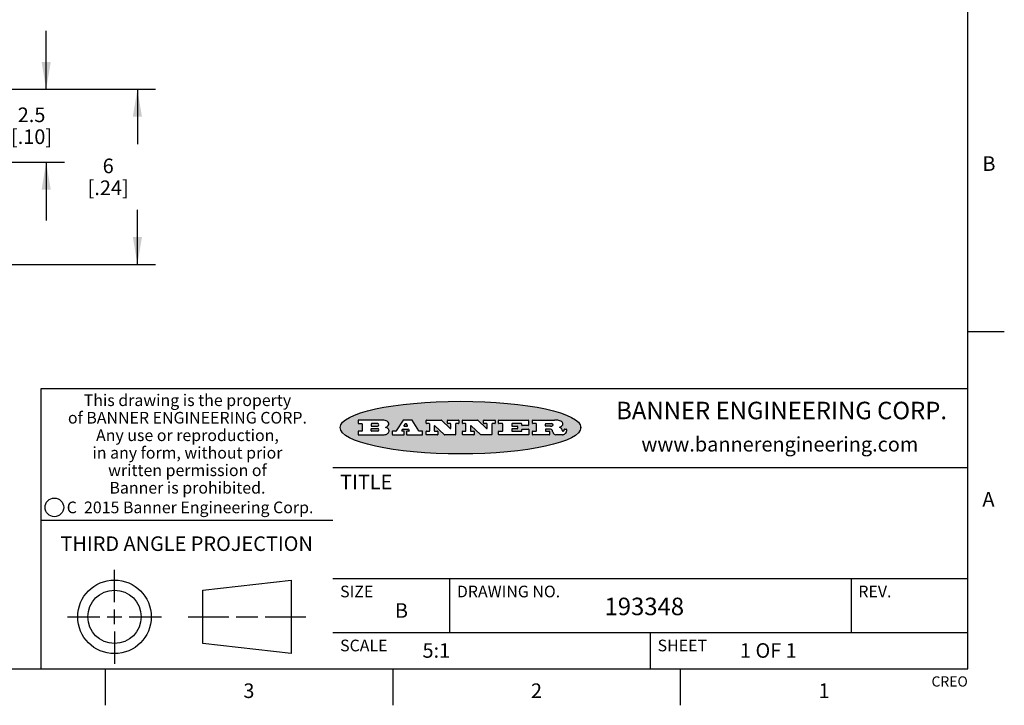
# Model space of a CAD drawing. Units: inches. Extents: x 0.4 to 16.6, y 0.6 to 10.4.
# Drawn here: x 9.9 to 16.6, y 0.6 to 5.3 of the extents above; entities that cross this region are included whole.
import ezdxf

# ---------------------------------------------------------------- set-up
doc = ezdxf.new("R2010")
doc.units = ezdxf.units.IN
doc.header["$LTSCALE"] = 0.935
doc.header["$MEASUREMENT"] = 0
doc.layers.get('0').update_dxf_attribs({"linetype": 'CONTINUOUS'})
doc.layers.add('SCHEME_DIMS', color=7, linetype='CONTINUOUS')
doc.styles.add('TEXTSTYLE_2', font='txt', dxfattribs={"width": 0.8})
doc.styles.add('TEXTSTYLE_3', font='txt', dxfattribs={"width": 0.85})
doc.styles.add('TEXTSTYLE_4', font='txt', dxfattribs={"width": 0.9})
doc.styles.add('TEXTSTYLE_5', font='txt', dxfattribs={"width": 0.75})
doc.dimstyles.new('DIMSTYLE_2', dxfattribs={"dimtxt": 0.1, "dimasz": 0.1875, "dimexe": 0.125, "dimexo": 0.0625, "dimgap": 0.1, "dimtad": 0, "dimtih": 1, "dimtoh": 1, "dimdec": 1, "dimlfac": 0.2, "dimzin": 4, "dimdsep": 46, "dimtxsty": 'STANDARD', "dimblk": '_FILLED', "dimblk1": '_FILLED', "dimblk2": '_FILLED', "dimcen": 0.09, "dimadec": 0, "dimazin": 0, "dimtp": 0.02, "dimtm": 0.02, "dimtfac": 1, "dimtdec": 1, "dimtofl": 0, "dimtmove": 0, "dimatfit": 3, "dimldrblk": '_FILLED', "dimfxl": 1, "dimtolj": 1, "dimtzin": 4, "dimarcsym": 0})
doc.dimstyles.new('DIMSTYLE_3', dxfattribs={"dimtxt": 0.1, "dimasz": 0.1875, "dimexe": 0.125, "dimexo": 0.0625, "dimgap": 0.1, "dimtad": 0, "dimtih": 1, "dimtoh": 1, "dimdec": 0, "dimlfac": 0.2, "dimzin": 4, "dimdsep": 46, "dimtxsty": 'STANDARD', "dimblk": '_FILLED', "dimblk1": '_FILLED', "dimblk2": '_FILLED', "dimcen": 0.09, "dimadec": 0, "dimazin": 0, "dimtp": 0.02, "dimtm": 0.02, "dimtfac": 1, "dimtdec": 0, "dimtofl": 0, "dimtmove": 0, "dimatfit": 3, "dimldrblk": '_FILLED', "dimfxl": 1, "dimtolj": 1, "dimtzin": 4, "dimarcsym": 0})

# ---------------------------------------------------------------- blocks, each defined once
blk = doc.blocks.new('_FILLED')
at = {"color": 0, "linetype": 'BYBLOCK'}
blk.add_solid([(0, 0), (-1, 0.1666666667), (-1, -0.1666666667)], dxfattribs=at)
blk = doc.blocks.new('*D2')
at = {"layer": 'SCHEME_DIMS', "color": 7, "linetype": 'CONTINUOUS'}
for p, q in [((9.2537085411, 4.8588456285), (10.8162085411, 4.8588456285)), ((10.6912085411, 4.8588456285), (10.6912085411, 4.4838456285)), ((10.6912085411, 3.6588456285), (10.6912085411, 4.0338456285)), ((9.2537085411, 3.6588456285), (10.8162085411, 3.6588456285))]:
    blk.add_line(p, q, dxfattribs=at)
at = {"layer": 'SCHEME_DIMS', "color": 7, "linetype": 'CONTINUOUS', "xscale": 0.1875, "yscale": 0.1875, "zscale": 0.1875}
for p, rotation in [((10.6912085411, 4.8588456285), 90), ((10.6912085411, 3.6588456285), 270)]:
    blk.add_blockref('_FILLED', p, dxfattribs=dict(at, rotation=rotation))
at = {"layer": 'SCHEME_DIMS', "color": 7, "linetype": 'CONTINUOUS', "insert": (10.4912085411, 4.3838456285), "char_height": 0.1, "width": 0.5, "attachment_point": 2, "line_spacing_factor": 0.9}
blk.add_mtext('6\\P[.24]', dxfattribs=at)
blk = doc.blocks.new('*D5')
at = {"layer": 'SCHEME_DIMS', "color": 7, "linetype": 'CONTINUOUS'}
for p, q in [((10.0662085411, 4.8588456285), (10.0662085411, 5.2588456285)), ((9.2537085411, 4.8588456285), (10.1912085411, 4.8588456285)), ((8.9037085411, 4.3588456285), (10.1912085411, 4.3588456285)), ((10.0662085411, 4.3588456285), (10.0662085411, 3.9588456285))]:
    blk.add_line(p, q, dxfattribs=at)
at = {"layer": 'SCHEME_DIMS', "color": 7, "linetype": 'CONTINUOUS', "xscale": 0.1875, "yscale": 0.1875, "zscale": 0.1875}
for p, rotation in [((10.0662085411, 4.8588456285), 270), ((10.0662085411, 4.3588456285), 90)]:
    blk.add_blockref('_FILLED', p, dxfattribs=dict(at, rotation=rotation))
at = {"layer": 'SCHEME_DIMS', "color": 7, "linetype": 'CONTINUOUS', "insert": (9.9662085411, 4.7338456285), "char_height": 0.1, "width": 0.5, "attachment_point": 2, "line_spacing_factor": 0.9}
blk.add_mtext('2.5\\P[.10]', dxfattribs=at)

msp = doc.modelspace()

# ---------------------------------------------------------------- hatches: boundary and pattern name
at = {"linetype": 'CONTINUOUS'}
h = msp.add_hatch(color=7, dxfattribs=at)
edge = h.paths.add_edge_path()
edge.add_arc((13.5577001432, 2.5085494649), 0.0173408616, 232.4713476722, 267.338189944)
edge.add_arc((13.5607987082, 2.5143997688), 0.0238935861, 209.8247607259, 235.1255079367)
edge.add_arc((13.5806801742, 2.5212486481), 0.044722495, 195.531588407, 204.7624440448)
edge.add_line((13.5375908118, 2.5092733232), (13.5357868108, 2.5153423266))
edge.add_arc((13.4974076135, 2.5055452462), 0.0396099176, 14.3201081283, 22.4984722084)
edge.add_arc((13.5201739219, 2.5145168728), 0.0151491919, 24.098260853, 63.0369451818)
edge.add_arc((13.5161192671, 2.5062372524), 0.0243676582, 63.3666028271, 90.3937697637)
edge.add_line((13.5159517998, 2.5306043351), (13.4883447845, 2.5306043351))
edge.add_arc((13.4883447827, 2.5281293355), 0.0024749995, 89.9999571958, 180.0000428043)
edge.add_line((13.4858697831, 2.5281293337), (13.4858697831, 2.5184303283))
edge.add_arc((13.4883447827, 2.5184303265), 0.0024749995, 179.9999571957, 270.0000428042)
edge.add_line((13.4883447845, 2.5159553269), (13.5130037982, 2.5159553269))
edge.add_arc((13.5130038, 2.5134803274), 0.0024749995, 359.9999571957, 90.0000428042)
edge.add_line((13.5154787995, 2.5134803256), (13.5154787995, 2.4937023146))
edge.add_arc((13.5130038, 2.4937023128), 0.0024749995, 269.9999571958, 4.28043e-05)
edge.add_line((13.5130037982, 2.4912273132), (13.3994327352, 2.4912273132))
edge.add_arc((13.3994327333, 2.4937023128), 0.0024749995, 179.9999571957, 270.0000428043)
edge.add_line((13.3969577338, 2.4937023146), (13.3969577338, 2.5135023256))
edge.add_arc((13.3994327333, 2.5135023274), 0.0024749995, 89.9999571957, 180.0000428043)
edge.add_line((13.3994327352, 2.515977327), (13.4221787478, 2.515977327))
edge.add_arc((13.4221787497, 2.5184523265), 0.0024749995, 269.9999571956, 4.28042e-05)
edge.add_line((13.4246537492, 2.5184523283), (13.4246537492, 2.564807354))
edge.add_arc((13.4221787497, 2.5648073559), 0.0024749995, 359.9999571957, 90.0000428043)
edge.add_line((13.4221787478, 2.5672823554), (13.3994327352, 2.5672823554))
edge.add_arc((13.3994327333, 2.5697573549), 0.0024749995, 179.9999571957, 270.0000428043)
edge.add_line((13.3969577338, 2.5697573568), (13.3969577338, 2.5895573678))
edge.add_arc((13.3994327333, 2.5895573696), 0.0024749995, 89.9999571957, 180.0000428043)
edge.add_line((13.3994327352, 2.5920323691), (13.5490138181, 2.5920323691))
edge.add_arc((13.5463505148, 2.4094934586), 0.1825583387, 79.8618509324, 89.1640948679)
edge.add_arc((13.5726548052, 2.5503169747), 0.039319019, 59.1202086415, 81.4730239328)
edge.add_arc((13.5783142014, 2.5566516438), 0.0310192946, 34.7540871, 62.0879016178)
edge.add_arc((13.5900029525, 2.565201245), 0.0165459396, 1.548452892, 33.5033152417)
edge.add_arc((13.5932995477, 2.5653696972), 0.0132462337, 331.1510006998, 1.205404301)
edge.add_arc((13.5822888914, 2.5720482849), 0.0261183659, 305.6373831893, 329.9727629745)
edge.add_arc((13.5519569538, 2.6152551345), 0.0789082104, 292.906155071, 305.2574666259)
edge.add_arc((13.5282557878, 2.4386010294), 0.117346916, 58.614769177, 62.3737227606)
edge.add_arc((13.5761387404, 2.5167282896), 0.0257145923, 39.3804255939, 59.0361096173)
edge.add_arc((13.5750183849, 2.5166552064), 0.0266349791, 20.3630922153, 37.9727053099)
edge.add_arc((13.5571178432, 2.509473798), 0.0459185159, 15.6740290068, 20.9917271228)
edge.add_arc((13.6156881783, 2.525116781), 0.0147197649, 192.7054516565, 206.0594861022)
edge.add_arc((13.6071938412, 2.5209082945), 0.0052403997, 205.5232099488, 227.5054868079)
edge.add_arc((13.6054655419, 2.5190929218), 0.0027347709, 228.5117626737, 266.1485845754)
edge.add_line((13.6052818493, 2.5163643272), (13.60639085, 2.5163643272))
edge.add_arc((13.6063292954, 2.5296129864), 0.0132488022, 270.266200055, 281.2404888597)
edge.add_arc((13.6075235364, 2.5238762928), 0.0073895522, 280.8288201977, 305.0837508495)
edge.add_arc((13.607924718, 2.5230254464), 0.0064647042, 306.5086174083, 340.2162360092)
edge.add_arc((13.6027235414, 2.524769508), 0.0119498009, 340.7883861657, 1.1691452593)
edge.add_line((13.6146708546, 2.525013332), (13.6146708546, 2.5276393334))
edge.add_arc((13.6171458541, 2.5276393353), 0.0024749995, 89.9999571958, 180.0000428043)
edge.add_line((13.6171458559, 2.5301143348), (13.6292558626, 2.5301143348))
edge.add_arc((13.6292558645, 2.5276393353), 0.0024749995, 359.9999571957, 90.0000428042)
edge.add_line((13.631730864, 2.5276393334), (13.631730864, 2.516087327))
edge.add_arc((13.6141751675, 2.5161916447), 0.0175560065, 332.2279060967, 359.6595469939)
edge.add_arc((13.6048681567, 2.5210861501), 0.0280715479, 308.5071794988, 332.2400656899)
edge.add_arc((13.5978759713, 2.5286873679), 0.0383802683, 288.7656836787, 309.6104317088)
edge.add_arc((13.6036139387, 2.5111006186), 0.0198837666, 271.8586572978, 289.4131338543)
edge.add_line((13.6042588488, 2.4912273132), (13.5568948225, 2.4912273132))
edge = h.paths.add_edge_path()
edge.add_arc((13.1673166046, 2.4937023128), 0.0024749995, 179.9999571957, 270.0000428042)
edge.add_line((13.1648416051, 2.4937023146), (13.1648416051, 2.5135023256))
edge.add_arc((13.1673166046, 2.5135023274), 0.0024749995, 89.9999571958, 180.0000428043)
edge.add_line((13.1673166065, 2.515977327), (13.1912396197, 2.515977327))
edge.add_arc((13.1912396216, 2.5184523265), 0.0024749995, 269.9999571956, 4.28042e-05)
edge.add_line((13.1937146211, 2.5184523283), (13.1937146211, 2.564807354))
edge.add_arc((13.1912396216, 2.5648073559), 0.0024749995, 359.9999571957, 90.0000428043)
edge.add_line((13.1912396197, 2.5672823554), (13.1673166065, 2.5672823554))
edge.add_arc((13.1673166046, 2.5697573549), 0.0024749995, 179.9999571957, 270.0000428043)
edge.add_line((13.1648416051, 2.5697573568), (13.1648416051, 2.5895573678))
edge.add_arc((13.1673166046, 2.5895573696), 0.0024749995, 89.9999571958, 180.0000428043)
edge.add_line((13.1673166065, 2.5920323691), (13.3691097184, 2.5920323691))
edge.add_arc((13.3691097202, 2.5895573696), 0.0024749995, 359.9999571957, 90.0000428042)
edge.add_line((13.3715847197, 2.5895573678), (13.3715847197, 2.5565573495))
edge.add_arc((13.3691097202, 2.5565573476), 0.0024749995, 269.9999571956, 4.28042e-05)
edge.add_line((13.3691097184, 2.5540823481), (13.3272456952, 2.5540823481))
edge.add_arc((13.3272456933, 2.5565573476), 0.0024749995, 179.9999571957, 270.0000428043)
edge.add_line((13.3247706938, 2.5565573495), (13.3247706938, 2.564807354))
edge.add_arc((13.3222956943, 2.5648073559), 0.0024749995, 359.9999571957, 90.0000428043)
edge.add_line((13.3222956924, 2.5672823554), (13.2582556569, 2.5672823554))
edge.add_arc((13.2582556551, 2.5648073559), 0.0024749995, 89.9999571957, 180.0000428043)
edge.add_line((13.2557806555, 2.564807354), (13.2557806555, 2.5532573476))
edge.add_arc((13.2582556551, 2.5532573458), 0.0024749995, 179.9999571957, 270.0000428042)
edge.add_line((13.2582556569, 2.5507823463), (13.2934226764, 2.5507823463))
edge.add_arc((13.2934226783, 2.5483073467), 0.0024749995, 359.9999571957, 90.0000428042)
edge.add_line((13.2958976778, 2.5483073449), (13.2958976778, 2.5349523375))
edge.add_arc((13.2934226783, 2.5349523356), 0.0024749995, 269.9999571956, 4.28042e-05)
edge.add_line((13.2934226764, 2.5324773361), (13.2582556569, 2.5324773361))
edge.add_arc((13.2582556551, 2.5300023366), 0.0024749995, 89.9999571957, 180.0000428043)
edge.add_line((13.2557806555, 2.5300023347), (13.2557806555, 2.5184523283))
edge.add_arc((13.2582556551, 2.5184523265), 0.0024749995, 179.9999571957, 270.0000428043)
edge.add_line((13.2582556569, 2.515977327), (13.3232596929, 2.515977327))
edge.add_arc((13.3232596948, 2.5184523265), 0.0024749995, 269.9999571958, 4.28043e-05)
edge.add_line((13.3257346943, 2.5184523283), (13.3257346943, 2.5267023329))
edge.add_arc((13.3282096938, 2.5267023348), 0.0024749995, 89.9999571957, 180.0000428043)
edge.add_line((13.3282096957, 2.5291773343), (13.3705287192, 2.5291773343))
edge.add_arc((13.370528721, 2.5267023348), 0.0024749995, 359.9999571957, 90.0000428043)
edge.add_line((13.3730037205, 2.5267023329), (13.3730037205, 2.4937023146))
edge.add_arc((13.370528721, 2.4937023128), 0.0024749995, 269.9999571957, 4.28043e-05)
edge.add_line((13.3705287192, 2.4912273132), (13.1673166065, 2.4912273132))
edge = h.paths.add_edge_path()
edge.add_arc((13.0426374026, 2.493701481), 0.0024741678, 226.3477981898, 270.0031206038)
edge.add_line((13.0409295364, 2.4919113136), (12.9776495013, 2.5522893471))
edge.add_arc((12.9759408003, 2.5504984093), 0.0024753014, 46.3461263059, 180.0014637321)
edge.add_line((12.973465499, 2.5504983461), (12.973465499, 2.5184523283))
edge.add_arc((12.9759404985, 2.5184523265), 0.0024749995, 179.9999571957, 270.0000428043)
edge.add_line((12.9759405003, 2.515977327), (12.9962575116, 2.515977327))
edge.add_arc((12.9962575135, 2.5135023274), 0.0024749995, 359.9999571957, 90.0000428043)
edge.add_line((12.998732513, 2.5135023256), (12.998732513, 2.4937023146))
edge.add_arc((12.9962575135, 2.4937023128), 0.0024749995, 269.9999571957, 4.28043e-05)
edge.add_line((12.9962575116, 2.4912273132), (12.9205934696, 2.4912273132))
edge.add_arc((12.9205934678, 2.4937023128), 0.0024749995, 179.9999571957, 270.0000428043)
edge.add_line((12.9181184683, 2.4937023146), (12.9181184683, 2.5135023256))
edge.add_arc((12.9205934678, 2.5135023274), 0.0024749995, 89.9999571956, 180.0000428042)
edge.add_line((12.9205934696, 2.515977327), (12.93923948, 2.515977327))
edge.add_arc((12.9392394818, 2.5184523265), 0.0024749995, 269.9999571957, 4.28043e-05)
edge.add_line((12.9417144814, 2.5184523283), (12.9417144814, 2.564807354))
edge.add_arc((12.9392394818, 2.5648073559), 0.0024749995, 359.9999571957, 90.0000428043)
edge.add_line((12.93923948, 2.5672823554), (12.9205934696, 2.5672823554))
edge.add_arc((12.9205934678, 2.5697573549), 0.0024749995, 179.9999571957, 270.0000428043)
edge.add_line((12.9181184683, 2.5697573568), (12.9181184683, 2.5895573678))
edge.add_arc((12.9205934678, 2.5895573696), 0.0024749995, 89.9999571956, 180.0000428042)
edge.add_line((12.9205934696, 2.5920323691), (13.0210515254, 2.5920323691))
edge.add_arc((13.0210516601, 2.5895582013), 0.0024741678, 46.3477981898, 90.0031206038)
edge.add_line((13.0227595263, 2.5913483688), (13.0827925596, 2.534068337))
edge.add_arc((13.0845012605, 2.5358592748), 0.0024753014, 226.3461263059, 0.0014637321)
edge.add_line((13.0869765619, 2.535859338), (13.0869765619, 2.564807354))
edge.add_arc((13.0845015624, 2.5648073559), 0.0024749995, 359.9999571957, 90.0000428043)
edge.add_line((13.0845015605, 2.5672823554), (13.0657255501, 2.5672823554))
edge.add_arc((13.0657255483, 2.5697573549), 0.0024749995, 179.9999571957, 270.0000428043)
edge.add_line((13.0632505488, 2.5697573568), (13.0632505488, 2.5895573678))
edge.add_arc((13.0657255483, 2.5895573696), 0.0024749995, 89.9999571957, 180.0000428043)
edge.add_line((13.0657255501, 2.5920323691), (13.1397265912, 2.5920323691))
edge.add_arc((13.139726593, 2.5895573696), 0.0024749995, 359.9999571957, 90.0000428043)
edge.add_line((13.1422015925, 2.5895573678), (13.1422015925, 2.5697573568))
edge.add_arc((13.139726593, 2.5697573549), 0.0024749995, 269.9999571956, 4.28042e-05)
edge.add_line((13.1397265912, 2.5672823554), (13.1217935812, 2.5672823554))
edge.add_arc((13.1217935794, 2.5648073559), 0.0024749995, 89.9999571957, 180.0000428042)
edge.add_line((13.1193185799, 2.564807354), (13.1193185799, 2.4937023146))
edge.add_arc((13.1168435803, 2.4937023128), 0.0024749995, 269.9999571957, 4.28043e-05)
edge.add_line((13.1168435785, 2.4912273132), (13.0426375373, 2.4912273132))
edge = h.paths.add_edge_path()
edge.add_arc((12.7943847649, 2.4937027294), 0.0024754162, 226.3593695813, 270.0146919953)
edge.add_line((12.7926763987, 2.4919113136), (12.7293963636, 2.5522893471))
edge.add_arc((12.7276876627, 2.5504984093), 0.0024753014, 46.3461263059, 180.0014637321)
edge.add_line((12.7252123613, 2.5504983461), (12.7252123613, 2.5184523283))
edge.add_arc((12.7276873608, 2.5184523265), 0.0024749995, 179.9999571957, 270.0000428043)
edge.add_line((12.7276873627, 2.515977327), (12.7480043739, 2.515977327))
edge.add_arc((12.7480043758, 2.5135023274), 0.0024749995, 359.9999571957, 90.0000428043)
edge.add_line((12.7504793753, 2.5135023256), (12.7504793753, 2.4937023146))
edge.add_arc((12.7480043758, 2.4937023128), 0.0024749995, 269.9999571958, 4.28043e-05)
edge.add_line((12.7480043739, 2.4912273132), (12.672340332, 2.4912273132))
edge.add_arc((12.6723403301, 2.4937023128), 0.0024749995, 179.9999571957, 270.0000428042)
edge.add_line((12.6698653306, 2.4937023146), (12.6698653306, 2.5135023256))
edge.add_arc((12.6723403301, 2.5135023274), 0.0024749995, 89.9999571957, 180.0000428043)
edge.add_line((12.672340332, 2.515977327), (12.6909873423, 2.515977327))
edge.add_arc((12.6909873442, 2.5184523265), 0.0024749995, 269.9999571957, 4.28043e-05)
edge.add_line((12.6934623437, 2.5184523283), (12.6934623437, 2.564807354))
edge.add_arc((12.6909873442, 2.5648073559), 0.0024749995, 359.9999571957, 90.0000428043)
edge.add_line((12.6909873423, 2.5672823554), (12.672340332, 2.5672823554))
edge.add_arc((12.6723403301, 2.5697573549), 0.0024749995, 179.9999571957, 270.0000428043)
edge.add_line((12.6698653306, 2.5697573568), (12.6698653306, 2.5895573678))
edge.add_arc((12.6723403301, 2.5895573696), 0.0024749995, 89.9999571957, 180.0000428043)
edge.add_line((12.672340332, 2.5920323691), (12.7727983877, 2.5920323691))
edge.add_arc((12.7727985224, 2.5895582013), 0.0024741678, 46.3477981899, 90.0031206038)
edge.add_line((12.7745063886, 2.5913483688), (12.8345394219, 2.534068337))
edge.add_arc((12.8362481229, 2.5358592748), 0.0024753014, 226.3461263059, 0.0014637321)
edge.add_line((12.8387234242, 2.535859338), (12.8387234242, 2.564807354))
edge.add_arc((12.8362484247, 2.5648073559), 0.0024749995, 359.9999571957, 90.0000428043)
edge.add_line((12.8362484229, 2.5672823554), (12.8174724125, 2.5672823554))
edge.add_arc((12.8174724106, 2.5697573549), 0.0024749995, 179.9999571957, 270.0000428043)
edge.add_line((12.8149974111, 2.5697573568), (12.8149974111, 2.5895573678))
edge.add_arc((12.8174724106, 2.5895573696), 0.0024749995, 89.9999571958, 180.0000428043)
edge.add_line((12.8174724125, 2.5920323691), (12.8914734535, 2.5920323691))
edge.add_arc((12.8914734553, 2.5895573696), 0.0024749995, 359.9999571957, 90.0000428042)
edge.add_line((12.8939484549, 2.5895573678), (12.8939484549, 2.5697573568))
edge.add_arc((12.8914734553, 2.5697573549), 0.0024749995, 269.9999571958, 4.28043e-05)
edge.add_line((12.8914734535, 2.5672823554), (12.8735404436, 2.5672823554))
edge.add_arc((12.8735404417, 2.5648073559), 0.0024749995, 89.9999571957, 180.0000428043)
edge.add_line((12.8710654422, 2.564807354), (12.8710654422, 2.4937023146))
edge.add_arc((12.8685904427, 2.4937023128), 0.0024749995, 269.9999571957, 4.28043e-05)
edge.add_line((12.8685904408, 2.4912273132), (12.7943853997, 2.4912273132))
edge = h.paths.add_edge_path()
edge.add_arc((12.3792298263, 2.539634765), 0.048483885, 273.21763719, 303.0749121182)
edge.add_arc((12.3940692204, 2.5168671561), 0.0213072145, 303.0488228549, 355.7263138674)
edge.add_arc((12.400005721, 2.5168763464), 0.0153945295, 354.0454548824, 5.1878013979)
edge.add_arc((12.3931760319, 2.5166878286), 0.0222174455, 4.0793399388, 69.834329283)
edge.add_line((12.4008351814, 2.5375433389), (12.3907841758, 2.5410923409))
edge.add_line((12.3907841758, 2.5410923409), (12.3990241804, 2.5458683435))
edge.add_arc((12.3771587979, 2.5826952352), 0.0428289026, 300.6990502959, 319.0591802498)
edge.add_arc((12.3971873948, 2.5665668817), 0.0171568255, 315.9145124245, 16.0049121282)
edge.add_arc((12.3922357827, 2.5632132173), 0.0229166529, 20.6563876465, 62.3316896973)
edge.add_arc((12.371573659, 2.5302846524), 0.061747717, 59.5385584989, 90.0050977555)
edge.add_line((12.3715681652, 2.5920323691), (12.2055050731, 2.5920323691))
edge.add_arc((12.2055050712, 2.5895573696), 0.0024749995, 89.9999571957, 180.0000428043)
edge.add_line((12.2030300717, 2.5895573678), (12.2030300717, 2.5697573568))
edge.add_arc((12.2055050712, 2.5697573549), 0.0024749995, 179.9999571957, 270.0000428043)
edge.add_line((12.2055050731, 2.5672823554), (12.2294470864, 2.5672823554))
edge.add_arc((12.2294470882, 2.5648073559), 0.0024749995, 359.9999571957, 90.0000428043)
edge.add_line((12.2319220877, 2.564807354), (12.2319220877, 2.5184523283))
edge.add_arc((12.2294470882, 2.5184523265), 0.0024749995, 269.9999571957, 4.28043e-05)
edge.add_line((12.2294470864, 2.515977327), (12.2055050731, 2.515977327))
edge.add_arc((12.2055050712, 2.5135023274), 0.0024749995, 89.9999571957, 180.0000428043)
edge.add_line((12.2030300717, 2.5135023256), (12.2030300717, 2.4937023146))
edge.add_arc((12.2055050712, 2.4937023128), 0.0024749995, 179.9999571957, 270.0000428043)
edge.add_line((12.2055050731, 2.4912273132), (12.3819511709, 2.4912273132))
edge = h.paths.add_edge_path()
edge.add_arc((12.5168642476, 2.4937023128), 0.0024749995, 269.9999571957, 4.28043e-05)
edge.add_line((12.5193392471, 2.4937023146), (12.5193392471, 2.5135023256))
edge.add_arc((12.5168642476, 2.5135023274), 0.0024749995, 359.9999571957, 90.0000428043)
edge.add_line((12.5168642458, 2.515977327), (12.5055812395, 2.515977327))
edge.add_arc((12.5055811302, 2.518452367), 0.0024750401, 147.6063258011, 270.0025305754)
edge.add_line((12.5034912383, 2.5197783291), (12.5090072414, 2.5284723339))
edge.add_arc((12.5110971723, 2.5271461342), 0.0024752003, 89.998372645, 147.602165307)
edge.add_line((12.5110972426, 2.5296213345), (12.5459752619, 2.5296213345))
edge.add_arc((12.5459747223, 2.5271458744), 0.0024754602, 32.8959418573, 89.9875097202)
edge.add_line((12.548053263, 2.5284903339), (12.5536792662, 2.5197973291))
edge.add_arc((12.5516012439, 2.5184525341), 0.0024752071, 270.0004896794, 32.9089806818)
edge.add_line((12.551601265, 2.515977327), (12.537150257, 2.515977327))
edge.add_arc((12.5371502552, 2.5135023274), 0.0024749995, 89.9999571958, 180.0000428043)
edge.add_line((12.5346752556, 2.5135023256), (12.5346752556, 2.4937023146))
edge.add_arc((12.5371502552, 2.4937023128), 0.0024749995, 179.9999571957, 270.0000428042)
edge.add_line((12.537150257, 2.4912273132), (12.6424313154, 2.4912273132))
edge.add_arc((12.6424313172, 2.4937023128), 0.0024749995, 269.9999571957, 4.28043e-05)
edge.add_line((12.6449063168, 2.4937023146), (12.6449063168, 2.5135023256))
edge.add_arc((12.6424313172, 2.5135023274), 0.0024749995, 359.9999571957, 90.0000428043)
edge.add_line((12.6424313154, 2.515977327), (12.6224153043, 2.515977327))
edge.add_arc((12.6224154248, 2.518451368), 0.002474041, 212.9056413127, 269.9972091756)
edge.add_line((12.6203383031, 2.5171073276), (12.5725822767, 2.5909023685))
edge.add_arc((12.570504655, 2.589557409), 0.0024749602, 32.9172174468, 90.0087853097)
edge.add_line((12.5705042755, 2.5920323691), (12.5133292438, 2.5920323691))
edge.add_arc((12.5133291735, 2.5895571688), 0.0024752003, 89.9983726451, 147.602165307)
edge.add_line((12.5112392426, 2.5908833685), (12.4644392167, 2.5171263276))
edge.add_arc((12.4623492858, 2.5184525273), 0.0024752003, 269.9983726451, 327.602165307)
edge.add_line((12.4623492155, 2.515977327), (12.4394882028, 2.515977327))
edge.add_arc((12.439488201, 2.5135023274), 0.0024749995, 89.9999571958, 180.0000428043)
edge.add_line((12.4370132015, 2.5135023256), (12.4370132015, 2.4937023146))
edge.add_arc((12.439488201, 2.4937023128), 0.0024749995, 179.9999571957, 270.0000428042)
edge.add_line((12.4394882028, 2.4912273132), (12.5168642458, 2.4912273132))
edge = h.paths.add_edge_path()
edge.add_arc((12.2949101208, 2.5184523265), 0.0024749995, 179.9999571957, 270.0000428043)
edge.add_line((12.2924351213, 2.5184523283), (12.2924351213, 2.5308273352))
edge.add_arc((12.2949101208, 2.530827337), 0.0024749995, 89.9999571957, 180.0000428043)
edge.add_line((12.2949101227, 2.5333023366), (12.3362731456, 2.5333023366))
edge.add_arc((12.3362731456, 2.5246398318), 0.0086625048, 270, 90)
edge.add_line((12.3362731456, 2.515977327), (12.2949101227, 2.515977327))
edge = h.paths.add_edge_path()
edge.add_arc((13.4883447827, 2.5520823451), 0.0024749995, 179.9999571957, 270.0000428042)
edge.add_line((13.4858697831, 2.552082347), (13.4858697831, 2.564807354))
edge.add_arc((13.4883447827, 2.5648073559), 0.0024749995, 89.9999571958, 180.0000428043)
edge.add_line((13.4883447845, 2.5672823554), (13.5251458049, 2.5672823554))
edge.add_arc((13.5236009174, 2.5388278764), 0.0284963867, 70.3834917948, 86.8922743861)
edge.add_arc((13.5284605274, 2.5518696094), 0.0145814632, 54.6746025112, 71.1660573124)
edge.add_arc((13.5335900184, 2.5587235346), 0.0060275915, 20.9055592135, 56.7851676243)
edge.add_arc((13.5348905773, 2.5593838168), 0.0045795888, 355.6235353944, 18.9942678268)
edge.add_arc((13.533683767, 2.559677593), 0.0058087709, 318.8515287446, 353.6422345323)
edge.add_arc((13.5295131508, 2.5629115009), 0.0110815393, 306.758405961, 320.4502234234)
edge.add_arc((13.5238839599, 2.5706523294), 0.0206523367, 289.6883413472, 306.4184925496)
edge.add_arc((13.5219564542, 2.5750459767), 0.0254407115, 270.7327484175, 290.441894219)
edge.add_line((13.5222818033, 2.5496073456), (13.4883447845, 2.5496073456))
edge = h.paths.add_edge_path()
edge.add_arc((12.3362731456, 2.5586198506), 0.0086625048, 270, 90)
edge.add_line((12.3362731456, 2.5672823554), (12.2949101227, 2.5672823554))
edge.add_arc((12.2949101208, 2.5648073559), 0.0024749995, 89.9999571957, 180.0000428043)
edge.add_line((12.2924351213, 2.564807354), (12.2924351213, 2.5524323472))
edge.add_arc((12.2949101208, 2.5524323453), 0.0024749995, 179.9999571957, 270.0000428043)
edge.add_line((12.2949101227, 2.5499573458), (12.3362731456, 2.5499573458))
edge = h.paths.add_edge_path()
edge.add_arc((12.5401702375, 2.5530465533), 0.0024752071, 270.0004896793, 32.9089806818)
edge.add_line((12.5422482598, 2.5543913483), (12.5349892558, 2.5656073545))
edge.add_arc((12.532910715, 2.564262895), 0.0024754602, 32.8959418573, 89.9875097202)
edge.add_line((12.5329112547, 2.5667383551), (12.5267302512, 2.5667383551))
edge.add_arc((12.5267301809, 2.5642631548), 0.0024752003, 89.998372645, 147.602165307)
edge.add_line((12.5246402501, 2.5655893545), (12.5175232461, 2.5543723483))
edge.add_arc((12.519613138, 2.5530463862), 0.0024750401, 147.6063258012, 270.0025305754)
edge.add_line((12.5196132473, 2.5505713461), (12.5401702587, 2.5505713461))
edge = h.paths.add_edge_path()
edge.add_ellipse((12.9046654608, 2.5403783405), major_axis=(-0.8250004575, 0), ratio=0.218572, start_angle=0, end_angle=360)

# ---------------------------------------------------------------- linework, layer by layer
at = {"color": 7, "linetype": 'CONTINUOUS'}
for p, q in [((16.38, 0.887), (16.38, 10.112)), ((16.38, 3.1995), (16.63, 3.1995)), ((16.38, 2.807), (10.03, 2.807)), ((10.03, 2.807), (10.03, 0.887)), ((12.2030300717, 2.5895573678), (12.2030300717, 2.5697573568)), ((12.3715681652, 2.5920323691), (12.2055050731, 2.5920323691)), ((12.2055050731, 2.5672823554), (12.2294470864, 2.5672823554)), ((12.2319220877, 2.564807354), (12.2319220877, 2.5184523283)), ((12.2924351213, 2.564807354), (12.2924351213, 2.5524323472)), ((12.3362731456, 2.5672823554), (12.2949101227, 2.5672823554)), ((12.5112392426, 2.5908833685), (12.4644392167, 2.5171263276)), ((12.5705042755, 2.5920323691), (12.5133292438, 2.5920323691)), ((12.5246402501, 2.5655893545), (12.5175232461, 2.5543723483)), ((12.5329112547, 2.5667383551), (12.5267302512, 2.5667383551)), ((12.5422482598, 2.5543913483), (12.5349892558, 2.5656073545)), ((12.6203383031, 2.5171073276), (12.5725822767, 2.5909023685)), ((12.6698653306, 2.5697573568), (12.6698653306, 2.5895573678)), ((12.672340332, 2.5920323691), (12.7727983877, 2.5920323691)), ((12.6909873423, 2.5672823554), (12.672340332, 2.5672823554)), ((12.6934623437, 2.5184523283), (12.6934623437, 2.564807354)), ((12.7745063886, 2.5913483688), (12.8345394219, 2.534068337)), ((12.8149974111, 2.5697573568), (12.8149974111, 2.5895573678)), ((12.8174724125, 2.5920323691), (12.8914734535, 2.5920323691)), ((12.8362484229, 2.5672823554), (12.8174724125, 2.5672823554)), ((12.8387234242, 2.535859338), (12.8387234242, 2.564807354)), ((12.8710654422, 2.564807354), (12.8710654422, 2.4937023146)), ((12.8914734535, 2.5672823554), (12.8735404436, 2.5672823554)), ((12.8939484549, 2.5895573678), (12.8939484549, 2.5697573568)), ((12.9181184683, 2.5697573568), (12.9181184683, 2.5895573678)), ((12.9205934696, 2.5920323691), (13.0210515254, 2.5920323691)), ((12.93923948, 2.5672823554), (12.9205934696, 2.5672823554)), ((12.9417144814, 2.5184523283), (12.9417144814, 2.564807354)), ((13.0227595263, 2.5913483688), (13.0827925596, 2.534068337)), ((13.0632505488, 2.5697573568), (13.0632505488, 2.5895573678)), ((13.0657255501, 2.5920323691), (13.1397265912, 2.5920323691)), ((13.0845015605, 2.5672823554), (13.0657255501, 2.5672823554)), ((13.0869765619, 2.535859338), (13.0869765619, 2.564807354)), ((13.1193185799, 2.564807354), (13.1193185799, 2.4937023146)), ((13.1397265912, 2.5672823554), (13.1217935812, 2.5672823554)), ((13.1422015925, 2.5895573678), (13.1422015925, 2.5697573568)), ((13.1648416051, 2.5697573568), (13.1648416051, 2.5895573678)), ((13.1673166065, 2.5920323691), (13.3691097184, 2.5920323691)), ((13.1912396197, 2.5672823554), (13.1673166065, 2.5672823554)), ((13.1937146211, 2.5184523283), (13.1937146211, 2.564807354)), ((13.2557806555, 2.564807354), (13.2557806555, 2.5532573476)), ((13.3222956924, 2.5672823554), (13.2582556569, 2.5672823554)), ((13.3247706938, 2.5565573495), (13.3247706938, 2.564807354)), ((13.3715847197, 2.5895573678), (13.3715847197, 2.5565573495)), ((13.3969577338, 2.5697573568), (13.3969577338, 2.5895573678)), ((13.3994327352, 2.5920323691), (13.5490138181, 2.5920323691)), ((13.4221787478, 2.5672823554), (13.3994327352, 2.5672823554)), ((13.4246537492, 2.5184523283), (13.4246537492, 2.564807354)), ((13.4858697831, 2.552082347), (13.4858697831, 2.564807354)), ((13.4883447845, 2.5672823554), (13.5251458049, 2.5672823554)), ((12.2030300717, 2.5135023256), (12.2030300717, 2.4937023146)), ((12.2294470864, 2.515977327), (12.2055050731, 2.515977327)), ((12.2924351213, 2.5184523283), (12.2924351213, 2.5308273352)), ((12.2949101227, 2.5499573458), (12.3362731456, 2.5499573458)), ((12.2949101227, 2.5333023366), (12.3362731456, 2.5333023366)), ((12.3362731456, 2.515977327), (12.2949101227, 2.515977327)), ((12.3907841758, 2.5410923409), (12.3990241804, 2.5458683435)), ((12.4008351814, 2.5375433389), (12.3907841758, 2.5410923409)), ((12.4370132015, 2.5135023256), (12.4370132015, 2.4937023146)), ((12.4623492155, 2.515977327), (12.4394882028, 2.515977327)), ((12.5034912383, 2.5197783291), (12.5090072414, 2.5284723339)), ((12.5168642458, 2.515977327), (12.5055812395, 2.515977327)), ((12.5110972426, 2.5296213345), (12.5459752619, 2.5296213345)), ((12.5193392471, 2.4937023146), (12.5193392471, 2.5135023256)), ((12.5196132473, 2.5505713461), (12.5401702587, 2.5505713461)), ((12.5346752556, 2.5135023256), (12.5346752556, 2.4937023146)), ((12.551601265, 2.515977327), (12.537150257, 2.515977327)), ((12.548053263, 2.5284903339), (12.5536792662, 2.5197973291)), ((12.6424313154, 2.515977327), (12.6224153043, 2.515977327)), ((12.6449063168, 2.4937023146), (12.6449063168, 2.5135023256)), ((12.6698653306, 2.4937023146), (12.6698653306, 2.5135023256)), ((12.672340332, 2.515977327), (12.6909873423, 2.515977327)), ((12.7252123613, 2.5504983461), (12.7252123613, 2.5184523283)), ((12.7276873627, 2.515977327), (12.7480043739, 2.515977327)), ((12.7926763987, 2.4919113136), (12.7293963636, 2.5522893471)), ((12.7504793753, 2.5135023256), (12.7504793753, 2.4937023146)), ((12.9181184683, 2.4937023146), (12.9181184683, 2.5135023256)), ((12.9205934696, 2.515977327), (12.93923948, 2.515977327)), ((12.973465499, 2.5504983461), (12.973465499, 2.5184523283)), ((12.9759405003, 2.515977327), (12.9962575116, 2.515977327)), ((13.0409295364, 2.4919113136), (12.9776495013, 2.5522893471)), ((12.998732513, 2.5135023256), (12.998732513, 2.4937023146)), ((13.1648416051, 2.4937023146), (13.1648416051, 2.5135023256)), ((13.1673166065, 2.515977327), (13.1912396197, 2.515977327)), ((13.2557806555, 2.5300023347), (13.2557806555, 2.5184523283)), ((13.2582556569, 2.5507823463), (13.2934226764, 2.5507823463)), ((13.2934226764, 2.5324773361), (13.2582556569, 2.5324773361)), ((13.2582556569, 2.515977327), (13.3232596929, 2.515977327)), ((13.2958976778, 2.5483073449), (13.2958976778, 2.5349523375)), ((13.3257346943, 2.5184523283), (13.3257346943, 2.5267023329)), ((13.3691097184, 2.5540823481), (13.3272456952, 2.5540823481)), ((13.3282096957, 2.5291773343), (13.3705287192, 2.5291773343)), ((13.3730037205, 2.5267023329), (13.3730037205, 2.4937023146)), ((13.3969577338, 2.4937023146), (13.3969577338, 2.5135023256)), ((13.3994327352, 2.515977327), (13.4221787478, 2.515977327)), ((13.4858697831, 2.5281293337), (13.4858697831, 2.5184303283)), ((13.5222818033, 2.5496073456), (13.4883447845, 2.5496073456)), ((13.5159517998, 2.5306043351), (13.4883447845, 2.5306043351)), ((13.4883447845, 2.5159553269), (13.5130037982, 2.5159553269)), ((13.5154787995, 2.5134803256), (13.5154787995, 2.4937023146)), ((13.5375908118, 2.5092733232), (13.5357868108, 2.5153423266)), ((13.6052818493, 2.5163643272), (13.60639085, 2.5163643272)), ((13.6146708546, 2.525013332), (13.6146708546, 2.5276393334)), ((13.6171458559, 2.5301143348), (13.6292558626, 2.5301143348)), ((13.631730864, 2.5276393334), (13.631730864, 2.516087327)), ((13.7286871589, 2.5350697372), (13.7286871589, 2.5456869438)), ((12.2055050731, 2.4912273132), (12.3819511709, 2.4912273132)), ((12.4394882028, 2.4912273132), (12.5168642458, 2.4912273132)), ((12.537150257, 2.4912273132), (12.6424313154, 2.4912273132)), ((12.7480043739, 2.4912273132), (12.672340332, 2.4912273132)), ((12.8685904408, 2.4912273132), (12.7943853997, 2.4912273132)), ((12.9962575116, 2.4912273132), (12.9205934696, 2.4912273132)), ((13.1168435785, 2.4912273132), (13.0426375373, 2.4912273132)), ((13.3705287192, 2.4912273132), (13.1673166065, 2.4912273132)), ((13.5130037982, 2.4912273132), (13.3994327352, 2.4912273132)), ((13.6042588488, 2.4912273132), (13.5568948225, 2.4912273132)), ((12.03, 2.267), (16.38, 2.267)), ((10.03, 1.907), (12.03, 1.907)), ((10.5342808475, 1.343294839), (10.5342808475, 1.565385839)), ((11.1389508475, 1.425992839), (11.7453418475, 1.495385839)), ((11.7453418475, 1.495385839), (11.7453418475, 0.991203839)), ((12.03, 1.507), (16.38, 1.507)), ((12.83, 1.507), (12.83, 1.137)), ((15.58, 1.507), (15.58, 1.137)), ((11.1389508475, 1.060596839), (11.1389508475, 1.425992839)), ((10.5342808475, 1.193294839), (10.5342808475, 1.293294839)), ((10.2121898475, 1.243294839), (10.4342808475, 1.243294839)), ((10.4842808475, 1.243294839), (10.5842808475, 1.243294839)), ((10.6342808475, 1.243294839), (10.8563718475, 1.243294839)), ((11.0389508475, 1.243294839), (11.3171028475, 1.243294839)), ((11.3671028475, 1.243294839), (11.5171888475, 1.243294839)), ((11.5671888475, 1.243294839), (11.8453418475, 1.243294839)), ((10.5342808475, 1.143294839), (10.5342808475, 0.921203839)), ((12.03, 1.137), (16.38, 1.137)), ((14.205, 1.137), (14.205, 0.887)), ((11.7453418475, 0.991203839), (11.1389508475, 1.060596839)), ((0.62, 0.887), (16.38, 0.887)), ((10.47, 0.887), (10.47, 0.637)), ((12.44, 0.887), (12.44, 0.637)), ((14.41, 0.887), (14.41, 0.637))]:
    msp.add_line(p, q, dxfattribs=at)
for centre, radius in [((10.1225539079, 1.9935547577), 0.0638444824), ((10.5342808475, 1.243294839), 0.252091), ((10.5342808475, 1.243294839), 0.182698)]:
    msp.add_circle(centre, radius, dxfattribs=at)
for centre, radius, start, end in [((12.2055050712, 2.5895573696), 0.0024749995, 89.9999571957, 180.0000428043), ((12.2055050712, 2.5697573549), 0.0024749995, 179.9999571957, 270.0000428043), ((12.2294470882, 2.5648073559), 0.0024749995, 359.9999571957, 90.0000428043), ((12.2949101208, 2.5648073559), 0.0024749995, 89.9999571957, 180.0000428043), ((12.3362731456, 2.5586198506), 0.0086625048, 270, 90), ((12.371573659, 2.5302846524), 0.061747717, 59.5385584989, 90.0050977555), ((12.3922357827, 2.5632132173), 0.0229166529, 20.6563876465, 62.3316896973), ((12.3971873948, 2.5665668817), 0.0171568255, 315.9145124245, 16.0049121282), ((12.5133291735, 2.5895571688), 0.0024752003, 89.9983726451, 147.602165307), ((12.5267301809, 2.5642631548), 0.0024752003, 89.998372645, 147.602165307), ((12.532910715, 2.564262895), 0.0024754602, 32.8959418573, 89.9875097202), ((12.570504655, 2.589557409), 0.0024749602, 32.9172174468, 90.0087853097), ((12.6723403301, 2.5895573696), 0.0024749995, 89.9999571957, 180.0000428043), ((12.6723403301, 2.5697573549), 0.0024749995, 179.9999571957, 270.0000428043), ((12.6909873442, 2.5648073559), 0.0024749995, 359.9999571957, 90.0000428043), ((12.7727985224, 2.5895582013), 0.0024741678, 46.3477981899, 90.0031206038), ((12.8174724106, 2.5895573696), 0.0024749995, 89.9999571957, 180.0000428043), ((12.8174724106, 2.5697573549), 0.0024749995, 179.9999571957, 270.0000428043), ((12.8362484247, 2.5648073559), 0.0024749995, 359.9999571957, 90.0000428043), ((12.8735404417, 2.5648073559), 0.0024749995, 89.9999571957, 180.0000428043), ((12.8914734553, 2.5895573696), 0.0024749995, 359.9999571957, 90.0000428043), ((12.8914734553, 2.5697573549), 0.0024749995, 269.9999571957, 4.28043e-05), ((12.9205934678, 2.5895573696), 0.0024749995, 89.9999571957, 180.0000428042), ((12.9205934678, 2.5697573549), 0.0024749995, 179.9999571957, 270.0000428043), ((12.9392394818, 2.5648073559), 0.0024749995, 359.9999571957, 90.0000428043), ((13.0210516601, 2.5895582013), 0.0024741678, 46.3477981899, 90.0031206038), ((13.0657255483, 2.5895573696), 0.0024749995, 89.9999571957, 180.0000428043), ((13.0657255483, 2.5697573549), 0.0024749995, 179.9999571957, 270.0000428043), ((13.0845015624, 2.5648073559), 0.0024749995, 359.9999571957, 90.0000428043), ((13.1217935794, 2.5648073559), 0.0024749995, 89.9999571957, 180.0000428042), ((13.139726593, 2.5895573696), 0.0024749995, 359.9999571957, 90.0000428043), ((13.139726593, 2.5697573549), 0.0024749995, 269.9999571957, 4.28042e-05), ((13.1673166046, 2.5895573696), 0.0024749995, 89.9999571957, 180.0000428043), ((13.1673166046, 2.5697573549), 0.0024749995, 179.9999571957, 270.0000428043), ((13.1912396216, 2.5648073559), 0.0024749995, 359.9999571957, 90.0000428043), ((13.2582556551, 2.5648073559), 0.0024749995, 89.9999571957, 180.0000428043), ((13.3222956943, 2.5648073559), 0.0024749995, 359.9999571957, 90.0000428043), ((13.3691097202, 2.5895573696), 0.0024749995, 359.9999571957, 90.0000428043), ((13.3994327333, 2.5895573696), 0.0024749995, 89.9999571957, 180.0000428043), ((13.3994327333, 2.5697573549), 0.0024749995, 179.9999571957, 270.0000428043), ((13.4221787497, 2.5648073559), 0.0024749995, 359.9999571957, 90.0000428043), ((13.4883447827, 2.5648073559), 0.0024749995, 89.9999571957, 180.0000428043), ((13.5236009174, 2.5388278764), 0.0284963867, 70.3834917948, 86.8922743861), ((13.5284605274, 2.5518696094), 0.0145814632, 54.6746025112, 71.1660573124), ((13.5335900184, 2.5587235346), 0.0060275915, 20.9055592135, 56.7851676243), ((13.5463505148, 2.4094934586), 0.1825583387, 79.8618509324, 89.1640948679), ((13.5726548052, 2.5503169747), 0.039319019, 59.1202086415, 81.4730239328), ((13.5783142014, 2.5566516438), 0.0310192946, 34.7540871, 62.0879016178), ((13.5900029525, 2.565201245), 0.0165459396, 1.548452892, 33.5033152417), ((13.5932995477, 2.5653696972), 0.0132462337, 331.1510006998, 1.205404301), ((12.2055050712, 2.5135023274), 0.0024749995, 89.9999571957, 180.0000428043), ((12.2294470882, 2.5184523265), 0.0024749995, 269.9999571957, 4.28043e-05), ((12.2949101208, 2.5524323453), 0.0024749995, 179.9999571957, 270.0000428043), ((12.2949101208, 2.530827337), 0.0024749995, 89.9999571957, 180.0000428043), ((12.2949101208, 2.5184523265), 0.0024749995, 179.9999571957, 270.0000428043), ((12.3362731456, 2.5246398318), 0.0086625048, 270, 90), ((12.3792298263, 2.539634765), 0.048483885, 273.21763719, 303.0749121182), ((12.3771587979, 2.5826952352), 0.0428289026, 300.6990502959, 319.0591802498), ((12.3931760319, 2.5166878286), 0.0222174455, 4.0793399388, 69.834329283), ((12.3940692204, 2.5168671561), 0.0213072145, 303.0488228549, 355.7263138674), ((12.400005721, 2.5168763464), 0.0153945295, 354.0454548824, 5.1878013979), ((12.439488201, 2.5135023274), 0.0024749995, 89.9999571957, 180.0000428043), ((12.4623492858, 2.5184525273), 0.0024752003, 269.9983726451, 327.602165307), ((12.5055811302, 2.518452367), 0.0024750401, 147.6063258011, 270.0025305754), ((12.5110971723, 2.5271461342), 0.0024752003, 89.998372645, 147.602165307), ((12.5168642476, 2.5135023274), 0.0024749995, 359.9999571957, 90.0000428043), ((12.519613138, 2.5530463862), 0.0024750401, 147.6063258012, 270.0025305754), ((12.5371502552, 2.5135023274), 0.0024749995, 89.9999571957, 180.0000428043), ((12.5401702375, 2.5530465533), 0.0024752071, 270.0004896793, 32.9089806818), ((12.5459747223, 2.5271458744), 0.0024754602, 32.8959418573, 89.9875097202), ((12.5516012439, 2.5184525341), 0.0024752071, 270.0004896794, 32.9089806818), ((12.6224154248, 2.518451368), 0.002474041, 212.9056413127, 269.9972091756), ((12.6424313172, 2.5135023274), 0.0024749995, 359.9999571957, 90.0000428043), ((12.6723403301, 2.5135023274), 0.0024749995, 89.9999571957, 180.0000428043), ((12.6909873442, 2.5184523265), 0.0024749995, 269.9999571957, 4.28043e-05), ((12.7276876627, 2.5504984093), 0.0024753014, 46.3461263059, 180.0014637321), ((12.7276873608, 2.5184523265), 0.0024749995, 179.9999571957, 270.0000428043), ((12.7480043758, 2.5135023274), 0.0024749995, 359.9999571957, 90.0000428043), ((12.8362481229, 2.5358592748), 0.0024753014, 226.3461263059, 0.0014637321), ((12.9205934678, 2.5135023274), 0.0024749995, 89.9999571957, 180.0000428042), ((12.9392394818, 2.5184523265), 0.0024749995, 269.9999571957, 4.28043e-05), ((12.9759408003, 2.5504984093), 0.0024753014, 46.3461263059, 180.0014637321), ((12.9759404985, 2.5184523265), 0.0024749995, 179.9999571957, 270.0000428043), ((12.9962575135, 2.5135023274), 0.0024749995, 359.9999571957, 90.0000428043), ((13.0845012605, 2.5358592748), 0.0024753014, 226.3461263059, 0.0014637321), ((13.1673166046, 2.5135023274), 0.0024749995, 89.9999571957, 180.0000428043), ((13.1912396216, 2.5184523265), 0.0024749995, 269.9999571957, 4.28042e-05), ((13.2582556551, 2.5532573458), 0.0024749995, 179.9999571957, 270.0000428043), ((13.2582556551, 2.5300023366), 0.0024749995, 89.9999571957, 180.0000428043), ((13.2582556551, 2.5184523265), 0.0024749995, 179.9999571957, 270.0000428043), ((13.2934226783, 2.5483073467), 0.0024749995, 359.9999571957, 90.0000428043), ((13.2934226783, 2.5349523356), 0.0024749995, 269.9999571957, 4.28042e-05), ((13.3232596948, 2.5184523265), 0.0024749995, 269.9999571957, 4.28043e-05), ((13.3272456933, 2.5565573476), 0.0024749995, 179.9999571957, 270.0000428043), ((13.3282096938, 2.5267023348), 0.0024749995, 89.9999571957, 180.0000428043), ((13.3691097202, 2.5565573476), 0.0024749995, 269.9999571957, 4.28042e-05), ((13.370528721, 2.5267023348), 0.0024749995, 359.9999571957, 90.0000428043), ((13.3994327333, 2.5135023274), 0.0024749995, 89.9999571957, 180.0000428043), ((13.4221787497, 2.5184523265), 0.0024749995, 269.9999571957, 4.28042e-05), ((13.4883447827, 2.5520823451), 0.0024749995, 179.9999571957, 270.0000428043), ((13.4883447827, 2.5281293355), 0.0024749995, 89.9999571957, 180.0000428043), ((13.4883447827, 2.5184303265), 0.0024749995, 179.9999571957, 270.0000428043), ((13.5130038, 2.5134803274), 0.0024749995, 359.9999571957, 90.0000428043), ((13.5161192671, 2.5062372524), 0.0243676582, 63.3666028271, 90.3937697637), ((13.5219564542, 2.5750459767), 0.0254407115, 270.7327484175, 290.441894219), ((13.5201739219, 2.5145168728), 0.0151491919, 24.098260853, 63.0369451818), ((13.5238839599, 2.5706523294), 0.0206523367, 289.6883413472, 306.4184925496), ((13.4974076135, 2.5055452462), 0.0396099176, 14.3201081283, 22.4984722084), ((13.5295131508, 2.5629115009), 0.0110815393, 306.758405961, 320.4502234234), ((13.5806801742, 2.5212486481), 0.044722495, 195.531588407, 204.7624440448), ((13.533683767, 2.559677593), 0.0058087709, 318.8515287446, 353.6422345323), ((13.5348905773, 2.5593838168), 0.0045795888, 355.6235353944, 18.9942678268), ((13.5607987082, 2.5143997688), 0.0238935861, 209.8247607259, 235.1255079367), ((13.5519569538, 2.6152551345), 0.0789082104, 292.906155071, 305.2574666259), ((13.5282557878, 2.4386010294), 0.117346916, 58.614769177, 62.3737227606), ((13.5761387404, 2.5167282896), 0.0257145923, 39.3804255939, 59.0361096173), ((13.5750183849, 2.5166552064), 0.0266349791, 20.3630922153, 37.9727053099), ((13.5822888914, 2.5720482849), 0.0261183659, 305.6373831893, 329.9727629745), ((13.5571178432, 2.509473798), 0.0459185159, 15.6740290068, 20.9917271228), ((13.6156881783, 2.525116781), 0.0147197649, 192.7054516565, 206.0594861022), ((13.6071938412, 2.5209082945), 0.0052403997, 205.5232099488, 227.5054868079), ((13.6054655419, 2.5190929218), 0.0027347709, 228.5117626737, 266.1485845754), ((13.6063292954, 2.5296129864), 0.0132488022, 270.266200055, 281.2404888597), ((13.6075235364, 2.5238762928), 0.0073895522, 280.8288201977, 305.0837508495), ((13.5978759713, 2.5286873679), 0.0383802683, 288.7656836787, 309.6104317088), ((13.607924718, 2.5230254464), 0.0064647042, 306.5086174083, 340.2162360092), ((13.6027235414, 2.524769508), 0.0119498009, 340.7883861657, 1.1691452593), ((13.6171458541, 2.5276393353), 0.0024749995, 89.9999571957, 180.0000428043), ((13.6048681567, 2.5210861501), 0.0280715479, 308.5071794988, 332.24006569), ((13.6292558645, 2.5276393353), 0.0024749995, 359.9999571957, 90.0000428043), ((13.6141751675, 2.5161916447), 0.0175560065, 332.2279060967, 359.6595469939), ((12.2055050712, 2.4937023128), 0.0024749995, 179.9999571957, 270.0000428043), ((12.439488201, 2.4937023128), 0.0024749995, 179.9999571957, 270.0000428043), ((12.5168642476, 2.4937023128), 0.0024749995, 269.9999571957, 4.28043e-05), ((12.5371502552, 2.4937023128), 0.0024749995, 179.9999571957, 270.0000428043), ((12.6424313172, 2.4937023128), 0.0024749995, 269.9999571957, 4.28043e-05), ((12.6723403301, 2.4937023128), 0.0024749995, 179.9999571957, 270.0000428043), ((12.7480043758, 2.4937023128), 0.0024749995, 269.9999571957, 4.28043e-05), ((12.7943847649, 2.4937027294), 0.0024754162, 226.3593695813, 270.0146919953), ((12.8685904427, 2.4937023128), 0.0024749995, 269.9999571957, 4.28043e-05), ((12.9205934678, 2.4937023128), 0.0024749995, 179.9999571957, 270.0000428043), ((12.9962575135, 2.4937023128), 0.0024749995, 269.9999571957, 4.28043e-05), ((13.0426374026, 2.493701481), 0.0024741678, 226.3477981898, 270.0031206038), ((13.1168435803, 2.4937023128), 0.0024749995, 269.9999571957, 4.28043e-05), ((13.1673166046, 2.4937023128), 0.0024749995, 179.9999571957, 270.0000428043), ((13.370528721, 2.4937023128), 0.0024749995, 269.9999571957, 4.28043e-05), ((13.3994327333, 2.4937023128), 0.0024749995, 179.9999571957, 270.0000428043), ((13.5130038, 2.4937023128), 0.0024749995, 269.9999571957, 4.28043e-05), ((13.5577001432, 2.5085494649), 0.0173408616, 232.4713476722, 267.338189944), ((13.6036139387, 2.5111006186), 0.0198837666, 271.8586572978, 289.4131338543)]:
    msp.add_arc(centre, radius, start, end, dxfattribs=at)
msp.add_ellipse((12.9046654608, 2.5403783405), major_axis=(-0.8250004575, 0), ratio=0.218572, dxfattribs=at)

# ---------------------------------------------------------------- texts
at = {"color": 7, "linetype": 'CONTINUOUS', "line_spacing_factor": 0.9}
for s, insert, char_height, width, attachment_point, style in [('B', (16.48, 4.3995), 0.1, 0.08, 1, 'TEXTSTYLE_2'), ('This drawing is the property\\Pof BANNER ENGINEERING CORP.\\PAny use or reproduction,\\Pin any form, without prior\\Pwritten permission of\\PBanner is prohibited.', (11.0340287086, 2.7679425959), 0.08, 1.904, 2, 'TEXTSTYLE_3'), ('BANNER ENGINEERING CORP.', (15.1043392653, 2.7174764286), 0.12, 2.592, 2, 'TEXTSTYLE_4'), ('www.bannerengineering.com', (15.0923490612, 2.4764783673), 0.1, 2, 2, 'TEXTSTYLE_2'), ('TITLE', (12.08, 2.217), 0.1, 0.4, 1, 'TEXTSTYLE_2'), ('A', (16.48, 2.0995), 0.1, 0.08, 1, 'TEXTSTYLE_2'), ('C  2015 Banner Engineering Corp.', (11.0519651892, 2.0334024775), 0.08, 1.92, 2, 'TEXTSTYLE_5'), ('THIRD ANGLE PROJECTION', (11.0287658475, 1.794867839), 0.1, 1.76, 2, 'TEXTSTYLE_2'), ('B', (12.5, 1.337), 0.1, 0.08, 2, 'TEXTSTYLE_2'), ('3', (11.455, 0.787), 0.1, 0.08, 2, 'TEXTSTYLE_2'), ('2', (13.425, 0.787), 0.1, 0.08, 2, 'TEXTSTYLE_2'), ('1', (15.395, 0.787), 0.1, 0.08, 2, 'TEXTSTYLE_2')]:
    msp.add_mtext(s, dxfattribs=dict(at, insert=insert, char_height=char_height, width=width, attachment_point=attachment_point, style=style))
for s, insert, char_height, width, attachment_point in [('SIZE', (12.08, 1.457), 0.08, 0.32, 1), ('DRAWING NO.', (12.88, 1.457), 0.08, 0.88, 1), ('REV.', (15.63, 1.457), 0.08, 0.32, 1), ('193348', (13.8911999818, 1.3747321586), 0.12, 0.72, 1), ('SCALE', (12.08, 1.087), 0.08, 0.4, 1), ('SHEET', (14.255, 1.087), 0.08, 0.4, 1), ('5:1', (12.644264911, 1.0627941725), 0.1, 0.3, 1), ('1 OF 1', (14.819264911, 1.0627941725), 0.1, 0.6, 1), ('CREO', (16.38, 0.835443), 0.07, 0.28, 3)]:
    msp.add_mtext(s, dxfattribs=dict(at, insert=insert, char_height=char_height, width=width, attachment_point=attachment_point))

# ---------------------------------------------------------------- dimensions: what is measured, and where the dimension line sits
at = {"layer": 'SCHEME_DIMS', "color": 7, "linetype": 'CONTINUOUS'}
for base, p1, dimstyle, picture, middle in [((10.0662085411, 4.8588456285), (8.8412085411, 4.3588456285), 'DIMSTYLE_2', '*D5', (10.0662085411, 4.6088456285)), ((10.6912085411, 4.8588456285), (9.1912085411, 3.6588456285), 'DIMSTYLE_3', '*D2', (10.6912085411, 4.2588456285))]:
    dim = msp.add_linear_dim(base=base, p1=p1, p2=(9.1912085411, 4.8588456285), angle=90, dimstyle=dimstyle, dxfattribs=at)
    dim.commit()
    dim.dimension.update_dxf_attribs({"geometry": picture, "text_midpoint": middle, "dimtype": 160})

doc.saveas('drawing.dxf')
